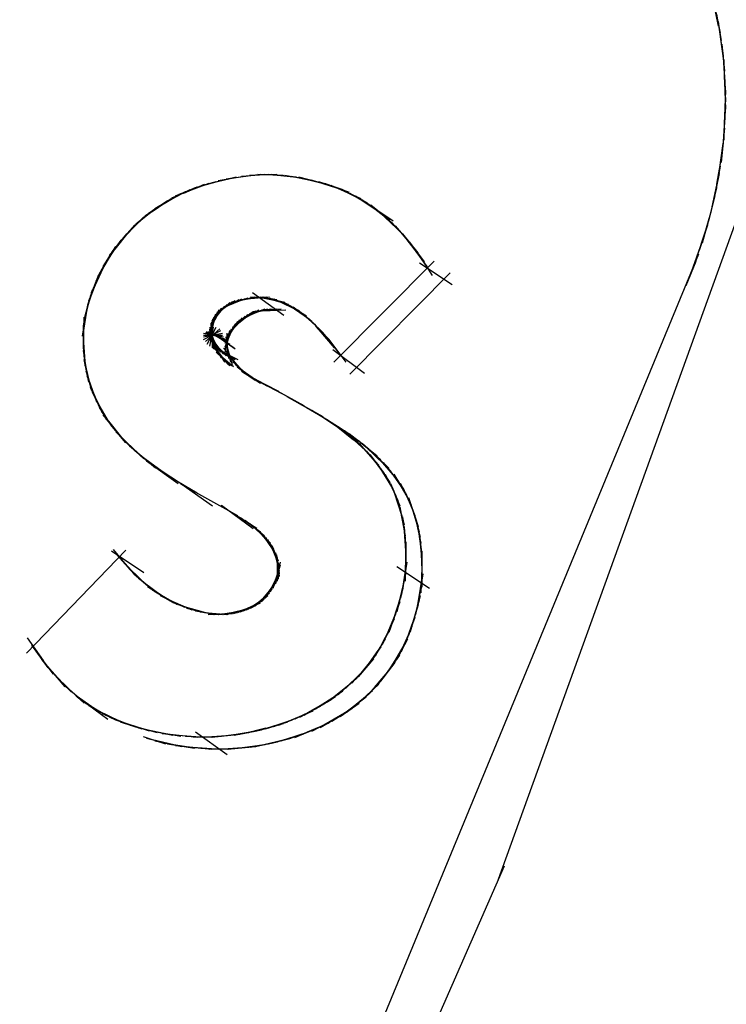
# Model space of a CAD drawing. Units: inches. Extents: x -51 to 94, y -41 to 70.
# Drawn here: x -2 to -1, y 41 to 41 of the extents above; entities that cross this region are included whole.
import ezdxf

# ---------------------------------------------------------------- set-up
doc = ezdxf.new("R2010")
doc.units = ezdxf.units.IN
doc.header["$MEASUREMENT"] = 0
doc.layers.add('Laag 1', color=7, linetype='Continuous')

msp = doc.modelspace()

# ---------------------------------------------------------------- linework, layer by layer
at = {"layer": 'Laag 1', "color": 7, "lineweight": 25, "true_color": 0xffffff}
for points in [[(-1.46798, 40.9111), (-1.25056, 41.51325)], [(-1.38501, 41.23215), (-1.38704, 41.24198)], [(-1.38433, 41.22946), (-1.38636, 41.23926)], [(-1.38399, 41.22674), (-1.38568, 41.23656)], [(-1.38365, 41.22368), (-1.38501, 41.23385)], [(-1.38331, 41.22099), (-1.38467, 41.2308)], [(-1.38297, 41.21828), (-1.38433, 41.22809)], [(-1.38264, 41.21522), (-1.38365, 41.22538)], [(-1.38264, 41.21251), (-1.38331, 41.22233)], [(-1.38264, 41.20946), (-1.38297, 41.21963)], [(-1.3823, 41.20675), (-1.38297, 41.21658)], [(-1.3823, 41.20371), (-1.38264, 41.21387)], [(-1.3823, 41.201), (-1.38264, 41.21116)], [(-1.38264, 41.19829), (-1.3823, 41.20811)], [(-1.38264, 41.19525), (-1.3823, 41.2054)], [(-1.38297, 41.19253), (-1.3823, 41.20236)], [(-1.38297, 41.18948), (-1.38264, 41.19965)], [(-1.38331, 41.18678), (-1.38264, 41.19693)], [(-1.38399, 41.18102), (-1.38297, 41.19118)], [(-1.38365, 41.18407), (-1.38264, 41.19389)], [(-1.38467, 41.17831), (-1.38331, 41.18812)], [(-1.38501, 41.1756), (-1.38365, 41.18543)], [(-1.38602, 41.16985), (-1.38433, 41.17966)], [(-1.38568, 41.17289), (-1.38399, 41.18271)], [(-1.57262, 41.17425), (-1.56281, 41.17594)], [(-1.56958, 41.17492), (-1.55976, 41.17628)], [(-1.56687, 41.17526), (-1.55671, 41.17662)], [(-1.56382, 41.17594), (-1.55366, 41.17662)], [(-1.56077, 41.17628), (-1.55061, 41.17662)], [(-1.55772, 41.17662), (-1.54824, 41.17628)], [(-1.55535, 41.17662), (-1.54553, 41.17594)], [(-1.55265, 41.17662), (-1.54316, 41.1756)], [(-1.55028, 41.17628), (-1.54079, 41.17526)], [(-1.54757, 41.17628), (-1.53808, 41.17458)], [(-1.5452, 41.17594), (-1.53571, 41.1739)], [(-1.3867, 41.16713), (-1.38467, 41.17696)], [(-1.58719, 41.16917), (-1.57906, 41.17221)], [(-1.5855, 41.16951), (-1.57771, 41.17289)], [(-1.58414, 41.17018), (-1.57601, 41.17323)], [(-1.58279, 41.17086), (-1.57466, 41.17357)], [(-1.58143, 41.17153), (-1.57331, 41.1739)], [(-1.58007, 41.17187), (-1.57161, 41.17425)], [(-1.57872, 41.17255), (-1.56856, 41.17492)], [(-1.57568, 41.17323), (-1.56586, 41.1756)], [(-1.54248, 41.1756), (-1.53334, 41.17323)], [(-1.54012, 41.17492), (-1.53063, 41.17255)], [(-1.53774, 41.17458), (-1.52826, 41.17153)], [(-1.53503, 41.1739), (-1.52589, 41.17086)], [(-1.53267, 41.17323), (-1.52352, 41.16985)], [(-1.53029, 41.17255), (-1.52149, 41.16849)], [(-1.38738, 41.16442), (-1.38534, 41.17425)], [(-1.59498, 41.16442), (-1.58753, 41.16883)], [(-1.59362, 41.16544), (-1.58617, 41.16951)], [(-1.59227, 41.16612), (-1.58482, 41.17018)], [(-1.59125, 41.1668), (-1.58313, 41.17086)], [(-1.5899, 41.16781), (-1.58177, 41.17119)], [(-1.58854, 41.16849), (-1.58041, 41.17187)], [(-1.52792, 41.17153), (-1.51912, 41.16747)], [(-1.52555, 41.17053), (-1.51709, 41.16612)], [(-1.52318, 41.16951), (-1.51505, 41.16476)], [(-1.52115, 41.16849), (-1.51404, 41.16408)], [(-1.38873, 41.159), (-1.38636, 41.16849)], [(-1.38805, 41.16172), (-1.38568, 41.17153)], [(-1.60108, 41.16002), (-1.59396, 41.1651)], [(-1.60006, 41.16104), (-1.59295, 41.16578)], [(-1.5987, 41.16206), (-1.59159, 41.1668)], [(-1.59735, 41.16272), (-1.59024, 41.16747)], [(-1.59634, 41.16374), (-1.58888, 41.16815)], [(-1.52013, 41.16781), (-1.51302, 41.16307)], [(-1.50693, 41.159), (-1.51912, 41.16713)], [(-1.51878, 41.16713), (-1.51133, 41.16206)], [(-1.51709, 41.16612), (-1.50998, 41.1607)], [(-1.51539, 41.1651), (-1.50828, 41.15935)], [(-1.38941, 41.15629), (-1.38704, 41.16578)], [(-1.60547, 41.15562), (-1.59904, 41.16172)], [(-1.60446, 41.15697), (-1.59803, 41.1624)], [(-1.60345, 41.15799), (-1.59668, 41.1634)], [(-1.60209, 41.159), (-1.59532, 41.16442)], [(-1.5137, 41.16374), (-1.50693, 41.15799)], [(-1.51234, 41.16272), (-1.50557, 41.15629)], [(-1.51065, 41.16138), (-1.50421, 41.15494)], [(-1.39042, 41.15359), (-1.38771, 41.16307)], [(-1.60954, 41.15122), (-1.60379, 41.15765)], [(-1.60853, 41.15223), (-1.60243, 41.15867)], [(-1.60751, 41.15359), (-1.60141, 41.15968)], [(-1.60649, 41.1546), (-1.6004, 41.1607)], [(-1.5093, 41.16002), (-1.50286, 41.15359)], [(-1.5076, 41.15867), (-1.5015, 41.1519)], [(-1.50625, 41.15731), (-1.50015, 41.1502)], [(-1.39212, 41.14817), (-1.38907, 41.15765)], [(-1.3911, 41.15088), (-1.38839, 41.16036)], [(-1.61225, 41.14749), (-1.60683, 41.15426)], [(-1.61124, 41.1485), (-1.60581, 41.15527)], [(-1.61056, 41.14986), (-1.6048, 41.15629)], [(-1.50489, 41.15562), (-1.49914, 41.14885)], [(-1.50354, 41.15426), (-1.49778, 41.14715)], [(-1.39314, 41.14546), (-1.39009, 41.15494)], [(-1.61462, 41.14343), (-1.60988, 41.15054)], [(-1.61394, 41.14478), (-1.60887, 41.1519)], [(-1.61327, 41.14614), (-1.60785, 41.15291)], [(-1.50219, 41.15257), (-1.49676, 41.14546)], [(-1.50083, 41.15122), (-1.49541, 41.14377)], [(-1.39415, 41.14275), (-1.39076, 41.15223)], [(-1.61699, 41.13936), (-1.61259, 41.14681)], [(-1.61632, 41.14072), (-1.61157, 41.14817)], [(-1.61564, 41.14207), (-1.6109, 41.14952)], [(-1.49981, 41.14952), (-1.4944, 41.14207)], [(-1.49846, 41.14782), (-1.49338, 41.14037)], [(-1.4971, 41.14614), (-1.49236, 41.13869)], [(-1.39618, 41.13767), (-1.39246, 41.14681)], [(-1.39516, 41.14004), (-1.39178, 41.14952)], [(-1.61869, 41.13496), (-1.61496, 41.14309)], [(-1.61835, 41.13665), (-1.61428, 41.1441)], [(-1.61767, 41.138), (-1.61327, 41.14546)], [(-1.49168, 41.1441), (-1.52928, 41.10617)], [(-1.4971, 41.14343), (-1.48491, 41.1353)], [(-1.3972, 41.13496), (-1.39348, 41.1441)], [(-1.62783, 40.57684), (-1.39449, 41.14173)], [(-1.62038, 41.13089), (-1.61733, 41.13902)], [(-1.62004, 41.13225), (-1.61632, 41.14037)], [(-1.61936, 41.1336), (-1.61564, 41.14173)], [(-1.52318, 41.10177), (-1.48559, 41.1397)], [(-1.62139, 41.12785), (-1.61835, 41.13598)], [(-1.62106, 41.1292), (-1.61767, 41.13732)], [(-1.62241, 41.12344), (-1.62004, 41.13191)], [(-1.62207, 41.1248), (-1.6197, 41.13327)], [(-1.62173, 41.1265), (-1.61902, 41.13462)], [(-1.55976, 41.13225), (-1.54791, 41.12379)], [(-1.62275, 41.12209), (-1.62072, 41.13022)], [(-1.62275, 41.12039), (-1.62106, 41.12886)], [(-1.56924, 41.12785), (-1.575, 41.12175)], [(-1.56822, 41.12853), (-1.57432, 41.12277)], [(-1.56721, 41.12886), (-1.57364, 41.12379)], [(-1.5662, 41.1292), (-1.57296, 41.1248)], [(-1.56484, 41.12954), (-1.57229, 41.12548)], [(-1.56382, 41.12987), (-1.57127, 41.12615)], [(-1.56281, 41.12987), (-1.57026, 41.12683)], [(-1.56145, 41.13022), (-1.56924, 41.12751)], [(-1.56043, 41.13022), (-1.56822, 41.12819)], [(-1.55908, 41.13055), (-1.56721, 41.12853)], [(-1.55806, 41.13055), (-1.5662, 41.12886)], [(-1.55671, 41.13055), (-1.56517, 41.1292)], [(-1.55569, 41.13055), (-1.56382, 41.12954)], [(-1.55434, 41.13055), (-1.56281, 41.12987)], [(-1.55332, 41.13055), (-1.56179, 41.12987)], [(-1.55197, 41.12987), (-1.56043, 41.13055)], [(-1.55061, 41.12954), (-1.55908, 41.13055)], [(-1.54926, 41.12886), (-1.55772, 41.13055)], [(-1.54757, 41.12853), (-1.55603, 41.13055)], [(-1.54621, 41.12785), (-1.55468, 41.13022)], [(-1.5452, 41.12717), (-1.55332, 41.13022)], [(-1.54384, 41.1265), (-1.55163, 41.12987)], [(-1.54248, 41.12548), (-1.55028, 41.1292)], [(-1.54147, 41.1248), (-1.54892, 41.12886)], [(-1.54046, 41.12412), (-1.54791, 41.12853)], [(-1.53944, 41.12344), (-1.54655, 41.12785)], [(-1.62343, 41.11599), (-1.62207, 41.12446)], [(-1.62309, 41.11905), (-1.62139, 41.12751)], [(-1.62309, 41.11735), (-1.62173, 41.12615)], [(-1.57229, 41.12582), (-1.57568, 41.11837)], [(-1.57296, 41.1248), (-1.57568, 41.11702)], [(-1.57026, 41.12717), (-1.57534, 41.12074)], [(-1.57127, 41.1265), (-1.57534, 41.12006)], [(-1.57161, 41.12615), (-1.57534, 41.11938)], [(-1.56754, 41.11837), (-1.56145, 41.12412)], [(-1.56687, 41.11938), (-1.56043, 41.12446)], [(-1.5662, 41.12039), (-1.55942, 41.12514)], [(-1.56551, 41.12107), (-1.55841, 41.12548)], [(-1.5645, 41.12175), (-1.55739, 41.12582)], [(-1.56382, 41.12242), (-1.55603, 41.12582)], [(-1.56281, 41.1231), (-1.55502, 41.12615)], [(-1.56179, 41.12379), (-1.554, 41.12615)], [(-1.56077, 41.12446), (-1.55298, 41.12615)], [(-1.5601, 41.1248), (-1.55231, 41.12615)], [(-1.55942, 41.12514), (-1.55061, 41.12615)], [(-1.55772, 41.12548), (-1.54892, 41.12615)], [(-1.55603, 41.12548), (-1.54723, 41.12582)], [(-1.53876, 41.12242), (-1.54553, 41.12717)], [(-1.53741, 41.12141), (-1.54452, 41.12683)], [(-1.53605, 41.12006), (-1.54282, 41.12582)], [(-1.53469, 41.1187), (-1.54147, 41.1248)], [(-1.62309, 41.1143), (-1.62275, 41.1231)], [(-1.62309, 41.11294), (-1.62275, 41.12141)], [(-1.57364, 41.12379), (-1.57568, 41.11634)], [(-1.57398, 41.12344), (-1.57534, 41.11565)], [(-1.57432, 41.12277), (-1.57534, 41.11532)], [(-1.57466, 41.12242), (-1.57534, 41.11464)], [(-1.57534, 41.12074), (-1.57466, 41.11294)], [(-1.57466, 41.12175), (-1.575, 41.11396)], [(-1.575, 41.12107), (-1.57466, 41.11362)], [(-1.56992, 41.11329), (-1.5662, 41.12039)], [(-1.56958, 41.1143), (-1.56517, 41.12141)], [(-1.56924, 41.11532), (-1.5645, 41.12209)], [(-1.5689, 41.11634), (-1.56348, 41.12277)], [(-1.56822, 41.11735), (-1.56247, 41.12344)], [(-1.53334, 41.11735), (-1.53978, 41.12344)], [(-1.53233, 41.11599), (-1.53842, 41.12242)], [(-1.53097, 41.11464), (-1.53707, 41.12107)], [(-1.62309, 41.11125), (-1.62309, 41.12006)], [(-1.62275, 41.10957), (-1.62309, 41.11837)], [(-1.62275, 41.1082), (-1.62309, 41.11667)], [(-1.57805, 41.11464), (-1.57161, 41.11803)], [(-1.57805, 41.11565), (-1.57094, 41.11702)], [(-1.57805, 41.11702), (-1.5706, 41.11565)], [(-1.57737, 41.11396), (-1.57195, 41.1187)], [(-1.57737, 41.11735), (-1.57026, 41.11497)], [(-1.57703, 41.11769), (-1.56992, 41.11464)], [(-1.57669, 41.11294), (-1.57331, 41.11938)], [(-1.57635, 41.11769), (-1.56958, 41.11396)], [(-1.57331, 41.11058), (-1.57601, 41.11769)], [(-1.57296, 41.1099), (-1.57601, 41.11735)], [(-1.57568, 41.11226), (-1.57432, 41.11938)], [(-1.57568, 41.11938), (-1.57398, 41.11193)], [(-1.57432, 41.11125), (-1.57568, 41.1187)], [(-1.57568, 41.1187), (-1.57331, 41.1116)], [(-1.57398, 41.11092), (-1.57568, 41.11837)], [(-1.57568, 41.11837), (-1.57296, 41.11092)], [(-1.57568, 41.11769), (-1.57262, 41.11058)], [(-1.57568, 41.11735), (-1.56924, 41.11362)], [(-1.57568, 41.11702), (-1.57195, 41.11024)], [(-1.57262, 41.10957), (-1.57568, 41.11667)], [(-1.57534, 41.12006), (-1.57432, 41.11226)], [(-1.57534, 41.11735), (-1.56822, 41.11294)], [(-1.57466, 41.1116), (-1.575, 41.11938)], [(-1.57398, 41.11667), (-1.56721, 41.11193)], [(-1.56992, 41.11193), (-1.56687, 41.11972)], [(-1.56992, 41.11092), (-1.56754, 41.1187)], [(-1.56992, 41.1099), (-1.56822, 41.11803)], [(-1.5689, 41.10854), (-1.56924, 41.11702)], [(-1.52995, 41.11294), (-1.53605, 41.11972)], [(-1.52894, 41.1116), (-1.53469, 41.11837)], [(-1.52657, 41.10889), (-1.53334, 41.11735)], [(-1.62241, 41.10651), (-1.62309, 41.11532)], [(-1.62241, 41.10482), (-1.62309, 41.11362)], [(-1.57805, 41.11634), (-1.57094, 41.11634)], [(-1.57568, 41.11634), (-1.57161, 41.1099)], [(-1.57229, 41.10889), (-1.57568, 41.11599)], [(-1.57568, 41.11599), (-1.57094, 41.10957)], [(-1.57127, 41.10787), (-1.57568, 41.11532)], [(-1.57534, 41.11532), (-1.5706, 41.10922)], [(-1.57534, 41.11464), (-1.56958, 41.10854)], [(-1.57026, 41.10651), (-1.575, 41.11396)], [(-1.57466, 41.11362), (-1.56856, 41.1082)], [(-1.57296, 41.11599), (-1.56653, 41.1116)], [(-1.57262, 41.11565), (-1.5662, 41.11125)], [(-1.56856, 41.10752), (-1.56958, 41.11565)], [(-1.56788, 41.10617), (-1.56958, 41.1143)], [(-1.56721, 41.10516), (-1.56958, 41.11329)], [(-1.52454, 41.10617), (-1.53097, 41.11464)], [(-1.62207, 41.10346), (-1.62309, 41.11193)], [(-1.62173, 41.10177), (-1.62309, 41.11058)], [(-1.56992, 41.10617), (-1.57432, 41.11261)], [(-1.57398, 41.11261), (-1.56754, 41.10752)], [(-1.56924, 41.10584), (-1.57398, 41.11193)], [(-1.56856, 41.10516), (-1.57364, 41.11125)], [(-1.57331, 41.1116), (-1.5662, 41.10719)], [(-1.56822, 41.10482), (-1.57331, 41.11058)], [(-1.56754, 41.10482), (-1.57331, 41.1099)], [(-1.56687, 41.10448), (-1.57296, 41.10957)], [(-1.57262, 41.11092), (-1.56517, 41.10719)], [(-1.5706, 41.1116), (-1.56551, 41.10482)], [(-1.56992, 41.11058), (-1.56484, 41.1038)], [(-1.56924, 41.10957), (-1.56382, 41.10313)], [(-1.52961, 41.11092), (-1.51776, 41.10212)], [(-1.62139, 41.10042), (-1.62275, 41.10889)], [(-1.62106, 41.09872), (-1.62275, 41.10719)], [(-1.62038, 41.09737), (-1.62241, 41.10584)], [(-1.56856, 41.10854), (-1.56281, 41.10212)], [(-1.56788, 41.10752), (-1.56179, 41.10144)], [(-1.56721, 41.10651), (-1.56077, 41.10075)], [(-1.62004, 41.09567), (-1.62207, 41.10414)], [(-1.61936, 41.09432), (-1.62207, 41.10279)], [(-1.5662, 41.10549), (-1.55976, 41.10007)], [(-1.56551, 41.10448), (-1.55875, 41.0994)], [(-1.5645, 41.1038), (-1.55772, 41.09906)], [(-1.56382, 41.10279), (-1.55671, 41.09839)], [(-1.56281, 41.10212), (-1.55535, 41.09804)], [(-1.61869, 41.09297), (-1.62173, 41.1011)], [(-1.61801, 41.09127), (-1.62106, 41.09974)], [(-1.56179, 41.10144), (-1.55434, 41.09737)], [(-1.56043, 41.10075), (-1.54994, 41.09533)], [(-1.55603, 41.09839), (-1.54655, 41.0933)], [(-1.61733, 41.08992), (-1.62072, 41.09804)], [(-1.61665, 41.08856), (-1.62038, 41.09669)], [(-1.61598, 41.08721), (-1.6197, 41.09499)], [(-1.55265, 41.09669), (-1.54046, 41.08992)], [(-1.61496, 41.08585), (-1.61902, 41.09365)], [(-1.61428, 41.0845), (-1.61835, 41.09229)], [(-1.61327, 41.08349), (-1.61767, 41.09094)], [(-1.54689, 41.0933), (-1.53537, 41.08686)], [(-1.61225, 41.08213), (-1.61699, 41.08924)], [(-1.61124, 41.08077), (-1.61632, 41.08788)], [(-1.54181, 41.09059), (-1.53334, 41.08585)], [(-1.53944, 41.08924), (-1.53131, 41.0845)], [(-1.53741, 41.08822), (-1.52928, 41.08314)], [(-1.61022, 41.07976), (-1.61564, 41.08653)], [(-1.6092, 41.0784), (-1.61462, 41.08518)], [(-1.60819, 41.07739), (-1.61361, 41.08416)], [(-1.53537, 41.08686), (-1.52724, 41.08179)], [(-1.52115, 41.07739), (-1.53334, 41.08552)], [(-1.60717, 41.07604), (-1.61293, 41.08281)], [(-1.60581, 41.07502), (-1.61191, 41.08145)], [(-1.6048, 41.074), (-1.6109, 41.08009)], [(-1.52894, 41.08281), (-1.52183, 41.07705)], [(-1.52724, 41.08179), (-1.52013, 41.07604)], [(-1.51946, 41.07637), (-1.52691, 41.08145)], [(-1.52589, 41.08043), (-1.51878, 41.07468)], [(-1.51776, 41.07502), (-1.52521, 41.08043)], [(-1.60379, 41.07299), (-1.60988, 41.07908)], [(-1.60243, 41.07196), (-1.60887, 41.07806)], [(-1.6004, 41.06993), (-1.60785, 41.07671)], [(-1.5242, 41.07941), (-1.51742, 41.07332)], [(-1.51607, 41.07366), (-1.52352, 41.07941)], [(-1.52284, 41.07806), (-1.51607, 41.07196)], [(-1.51472, 41.07231), (-1.52183, 41.07806)], [(-1.52115, 41.07705), (-1.51505, 41.07061)], [(-1.51302, 41.07095), (-1.52013, 41.07671)], [(-1.59803, 41.06824), (-1.60581, 41.07468)], [(-1.596, 41.06655), (-1.60379, 41.07299)], [(-1.51979, 41.07569), (-1.5137, 41.06892)], [(-1.51167, 41.06959), (-1.51844, 41.07569)], [(-1.51844, 41.07434), (-1.51234, 41.06757)], [(-1.51031, 41.06791), (-1.51709, 41.07434)], [(-1.51709, 41.07299), (-1.51133, 41.06587)], [(-1.50862, 41.06655), (-1.51539, 41.07299)], [(-1.59362, 41.06519), (-1.60141, 41.07095)], [(-1.59938, 41.06927), (-1.58753, 41.06079)], [(-1.59058, 41.06316), (-1.59938, 41.06927)], [(-1.51573, 41.07163), (-1.51031, 41.06451)], [(-1.51472, 41.07027), (-1.5093, 41.06282)], [(-1.5076, 41.06486), (-1.5137, 41.07163)], [(-1.50625, 41.06316), (-1.51234, 41.07027)], [(-1.58787, 41.06146), (-1.59668, 41.06723)], [(-1.58414, 41.0591), (-1.59362, 41.06519)], [(-1.51336, 41.06859), (-1.50828, 41.06113)], [(-1.51234, 41.06723), (-1.5076, 41.05944)], [(-1.51099, 41.06554), (-1.50659, 41.05774)], [(-1.50489, 41.06146), (-1.51065, 41.06859)], [(-1.50388, 41.05978), (-1.5093, 41.06723)], [(-1.50286, 41.05809), (-1.50794, 41.06554)], [(-1.58041, 41.05707), (-1.59024, 41.06282)], [(-1.50998, 41.06418), (-1.50591, 41.05605)], [(-1.50895, 41.06248), (-1.50523, 41.05436)], [(-1.50185, 41.05639), (-1.50659, 41.06418)], [(-1.50083, 41.05436), (-1.50557, 41.06248)], [(-1.58651, 41.06079), (-1.57466, 41.05233)], [(-1.56517, 41.0486), (-1.58651, 41.06046)], [(-1.50794, 41.06079), (-1.50455, 41.05233)], [(-1.50727, 41.0591), (-1.50421, 41.05064)], [(-1.50015, 41.05266), (-1.50421, 41.06079)], [(-1.49948, 41.05064), (-1.5032, 41.0591)], [(-1.50659, 41.05741), (-1.50388, 41.04894)], [(-1.50591, 41.05571), (-1.5032, 41.04691)], [(-1.50523, 41.05401), (-1.50286, 41.04521)], [(-1.4988, 41.0486), (-1.50219, 41.05707)], [(-1.49812, 41.04656), (-1.50117, 41.05537)], [(-1.55806, 41.04386), (-1.57161, 41.05233)], [(-1.57127, 41.05266), (-1.55942, 41.04386)], [(-1.50455, 41.05199), (-1.50286, 41.04319)], [(-1.50421, 41.05029), (-1.50253, 41.04115)], [(-1.49744, 41.04453), (-1.50049, 41.05334)], [(-1.4971, 41.04251), (-1.49981, 41.05165)], [(-1.55671, 41.04251), (-1.56416, 41.04792)], [(-1.55535, 41.04115), (-1.56247, 41.04691)], [(-1.50354, 41.04826), (-1.50253, 41.03946)], [(-1.5032, 41.04656), (-1.50219, 41.03743)], [(-1.49676, 41.04047), (-1.49914, 41.04962)], [(-1.49643, 41.03844), (-1.49846, 41.04758)], [(-1.55434, 41.03979), (-1.56077, 41.04589)], [(-1.55298, 41.03844), (-1.55942, 41.04488)], [(-1.55265, 41.03776), (-1.55806, 41.04352)], [(-1.55197, 41.03674), (-1.55739, 41.04284)], [(-1.50286, 41.04453), (-1.50219, 41.03573)], [(-1.50286, 41.04284), (-1.50219, 41.0337)], [(-1.49643, 41.0364), (-1.49778, 41.04555)], [(-1.49609, 41.03438), (-1.49744, 41.04352)], [(-1.55163, 41.03606), (-1.55671, 41.04251)], [(-1.55129, 41.03506), (-1.55603, 41.04183)], [(-1.55095, 41.03438), (-1.55535, 41.04115)], [(-1.55061, 41.03336), (-1.55468, 41.04047)], [(-1.55028, 41.03234), (-1.554, 41.03979)], [(-1.50253, 41.04081), (-1.50219, 41.03166)], [(-1.49609, 41.03234), (-1.4971, 41.04149)], [(-1.49609, 41.03031), (-1.49676, 41.03946)], [(-1.64442, 40.99713), (-1.60717, 41.03573)], [(-1.61191, 41.03606), (-1.60581, 41.02861)], [(-1.54994, 41.03166), (-1.55332, 41.03878)], [(-1.54994, 41.03065), (-1.55298, 41.0381)], [(-1.5496, 41.02963), (-1.55231, 41.03743)], [(-1.5496, 41.02861), (-1.55197, 41.0364)], [(-1.5496, 41.02793), (-1.55163, 41.03573)], [(-1.50219, 41.03708), (-1.50253, 41.02793)], [(-1.50219, 41.03878), (-1.50219, 41.02998)], [(-1.49609, 41.02828), (-1.49643, 41.03743)], [(-1.6004, 41.02726), (-1.61259, 41.03539)], [(-1.61056, 41.03404), (-1.60413, 41.02693)], [(-1.60887, 41.03234), (-1.60243, 41.02524)], [(-1.5496, 41.02693), (-1.55095, 41.03472)], [(-1.5496, 41.02591), (-1.55061, 41.03404)], [(-1.54994, 41.02489), (-1.55028, 41.03302)], [(-1.55028, 41.02421), (-1.55028, 41.03234)], [(-1.50219, 41.03506), (-1.50253, 41.02591)], [(-1.50219, 41.03336), (-1.50253, 41.02421)], [(-1.49609, 41.02591), (-1.49609, 41.03539)], [(-1.49609, 41.02388), (-1.49609, 41.03336)], [(-1.60751, 41.03065), (-1.60074, 41.02388)], [(-1.60581, 41.02861), (-1.5987, 41.02218)], [(-1.55265, 41.02083), (-1.5496, 41.02828)], [(-1.55197, 41.02151), (-1.5496, 41.02929)], [(-1.55163, 41.02253), (-1.54926, 41.03031)], [(-1.55095, 41.0232), (-1.54926, 41.03133)], [(-1.50557, 41.02963), (-1.49338, 41.02151)], [(-1.50219, 41.02963), (-1.50354, 41.02083)], [(-1.50185, 41.03133), (-1.5032, 41.02253)], [(-1.49643, 41.01981), (-1.49609, 41.02896)], [(-1.49609, 41.02184), (-1.49609, 41.03099)], [(-1.60413, 41.02693), (-1.59701, 41.02083)], [(-1.60243, 41.02524), (-1.59498, 41.01947)], [(-1.55502, 41.01779), (-1.55061, 41.02456)], [(-1.55434, 41.01846), (-1.55028, 41.02557)], [(-1.55366, 41.01947), (-1.54994, 41.02659)], [(-1.55298, 41.02015), (-1.5496, 41.0276)], [(-1.50286, 41.02456), (-1.50489, 41.01609)], [(-1.50253, 41.02625), (-1.50421, 41.01779)], [(-1.50253, 41.02793), (-1.50388, 41.01913)], [(-1.49744, 41.01676), (-1.49609, 41.02524)], [(-1.4971, 41.01812), (-1.49575, 41.02693)], [(-1.60074, 41.02388), (-1.59295, 41.01812)], [(-1.59904, 41.02218), (-1.59159, 41.01744)], [(-1.59769, 41.02151), (-1.59058, 41.01676)], [(-1.55806, 41.01541), (-1.55231, 41.02116)], [(-1.55705, 41.01609), (-1.55197, 41.02218)], [(-1.55637, 41.01643), (-1.55129, 41.02286)], [(-1.55569, 41.01711), (-1.55095, 41.02388)], [(-1.50354, 41.02151), (-1.50557, 41.0127)], [(-1.5032, 41.02286), (-1.50523, 41.01439)], [(-1.49812, 41.01338), (-1.49643, 41.02218)], [(-1.49778, 41.01508), (-1.49609, 41.02354)], [(-1.59668, 41.02048), (-1.58922, 41.01609)], [(-1.59532, 41.01981), (-1.58787, 41.01541)], [(-1.5943, 41.0188), (-1.58651, 41.01508)], [(-1.59295, 41.01812), (-1.58516, 41.01439)], [(-1.59159, 41.01744), (-1.5838, 41.01406)], [(-1.56213, 41.01338), (-1.55535, 41.01744)], [(-1.56145, 41.01371), (-1.55468, 41.01812)], [(-1.56043, 41.01406), (-1.554, 41.0188)], [(-1.55976, 41.01439), (-1.55332, 41.01981)], [(-1.55875, 41.01473), (-1.55298, 41.02048)], [(-1.50421, 41.01812), (-1.50693, 41.00966)], [(-1.50388, 41.01981), (-1.50625, 41.01135)], [(-1.49948, 41.00864), (-1.4971, 41.01711)], [(-1.49914, 41.00999), (-1.49676, 41.0188)], [(-1.49846, 41.01168), (-1.49676, 41.02048)], [(-1.59024, 41.01676), (-1.58245, 41.01338)], [(-1.58888, 41.01609), (-1.58076, 41.01304)], [(-1.58753, 41.01541), (-1.57906, 41.0127)], [(-1.58584, 41.01473), (-1.57737, 41.01236)], [(-1.58448, 41.01406), (-1.57568, 41.01202)], [(-1.58279, 41.01371), (-1.57398, 41.01168)], [(-1.5706, 41.01168), (-1.56281, 41.01338)], [(-1.56958, 41.01168), (-1.56179, 41.01371)], [(-1.5689, 41.01202), (-1.56077, 41.01406)], [(-1.56788, 41.01202), (-1.5601, 41.01439)], [(-1.56687, 41.01202), (-1.55908, 41.01473)], [(-1.56586, 41.01236), (-1.55841, 41.01508)], [(-1.56517, 41.01236), (-1.55772, 41.01575)], [(-1.56416, 41.0127), (-1.55671, 41.01609)], [(-1.56314, 41.01304), (-1.55603, 41.01676)], [(-1.50557, 41.01338), (-1.50862, 41.00491)], [(-1.50523, 41.01473), (-1.50794, 41.00661)], [(-1.50455, 41.01643), (-1.5076, 41.00796)], [(-1.50049, 41.00525), (-1.49812, 41.01371)], [(-1.50015, 41.00694), (-1.49744, 41.01541)], [(-1.58109, 41.01304), (-1.57229, 41.01168)], [(-1.5794, 41.0127), (-1.57094, 41.01168)], [(-1.57771, 41.01236), (-1.5689, 41.01168)], [(-1.57635, 41.01168), (-1.56721, 41.01202)], [(-1.57432, 41.01168), (-1.56551, 41.01236)], [(-1.57262, 41.01168), (-1.56348, 41.01304)], [(-1.50659, 41.00999), (-1.51031, 41.00186)], [(-1.50625, 41.01168), (-1.50964, 41.00355)], [(-1.50185, 41.0022), (-1.4988, 41.01067)], [(-1.50117, 41.0039), (-1.49846, 41.01202)], [(-1.50794, 41.00694), (-1.51201, 40.99916)], [(-1.50727, 41.00864), (-1.51099, 41.00051)], [(-1.5032, 40.99916), (-1.49981, 41.00728)], [(-1.50253, 41.00051), (-1.49948, 41.00898)], [(-1.63799, 40.99441), (-1.64408, 41.00288)], [(-1.50998, 41.00254), (-1.51472, 40.99475)], [(-1.5093, 41.0039), (-1.5137, 40.9961)], [(-1.50862, 41.00525), (-1.51268, 40.9978)], [(-1.50557, 40.99475), (-1.5015, 41.00254)], [(-1.50489, 40.9961), (-1.50117, 41.00423)], [(-1.50388, 40.9978), (-1.50049, 41.00559)], [(-1.63629, 40.99171), (-1.64239, 41.00018)], [(-1.51167, 40.99949), (-1.51675, 40.99238)], [(-1.51099, 41.00085), (-1.51573, 40.9934)], [(-1.5076, 40.99204), (-1.5032, 40.99949)], [(-1.50659, 40.9934), (-1.50219, 41.00119)], [(-1.63427, 40.98933), (-1.64036, 40.99746)], [(-1.51438, 40.99509), (-1.52013, 40.98832)], [(-1.51336, 40.99678), (-1.51912, 40.98968)], [(-1.51268, 40.99814), (-1.51776, 40.99103)], [(-1.51065, 40.98798), (-1.50557, 40.99509)], [(-1.50964, 40.98933), (-1.50455, 40.99645)], [(-1.50862, 40.99069), (-1.50388, 40.99814)], [(-1.63189, 40.98696), (-1.63867, 40.99475)], [(-1.63088, 40.98595), (-1.63663, 40.99238)], [(-1.62986, 40.98459), (-1.63562, 40.99136)], [(-1.51742, 40.99136), (-1.52386, 40.98493)], [(-1.51641, 40.99273), (-1.5225, 40.98595)], [(-1.51539, 40.99373), (-1.52115, 40.9873)], [(-1.51268, 40.98527), (-1.50727, 40.99238)], [(-1.51167, 40.98662), (-1.50625, 40.99373)], [(-1.62851, 40.98358), (-1.63461, 40.99001)], [(-1.62749, 40.98256), (-1.63359, 40.98865)], [(-1.62614, 40.98155), (-1.63257, 40.98764)], [(-1.52115, 40.98764), (-1.52758, 40.98155)], [(-1.51979, 40.98865), (-1.52623, 40.9829)], [(-1.51878, 40.99001), (-1.52488, 40.98391)], [(-1.51641, 40.98155), (-1.51031, 40.98832)], [(-1.51505, 40.9829), (-1.5093, 40.98968)], [(-1.51404, 40.98426), (-1.50828, 40.99103)], [(-1.62512, 40.98053), (-1.63155, 40.98662)], [(-1.62377, 40.97951), (-1.63054, 40.98527)], [(-1.62275, 40.9785), (-1.62918, 40.98426)], [(-1.52454, 40.98426), (-1.53165, 40.97883)], [(-1.52352, 40.98527), (-1.53029, 40.97985)], [(-1.52217, 40.98628), (-1.52894, 40.98087)], [(-1.52013, 40.9785), (-1.5137, 40.98426)], [(-1.51878, 40.97951), (-1.51234, 40.9856)], [(-1.51742, 40.98053), (-1.51133, 40.98696)], [(-1.6258, 40.98121), (-1.61394, 40.9724)], [(-1.61869, 40.97613), (-1.6258, 40.98121)], [(-1.61767, 40.97545), (-1.62478, 40.98019)], [(-1.5286, 40.98087), (-1.53605, 40.97613)], [(-1.52724, 40.98188), (-1.53469, 40.97714)], [(-1.52589, 40.9829), (-1.53334, 40.97782)], [(-1.5242, 40.97545), (-1.51709, 40.98087)], [(-1.52284, 40.97646), (-1.51607, 40.98188)], [(-1.52149, 40.97748), (-1.51472, 40.98324)], [(-1.61632, 40.97478), (-1.62343, 40.97917)], [(-1.61496, 40.9741), (-1.62241, 40.9785)], [(-1.61361, 40.97342), (-1.62106, 40.97748)], [(-1.61225, 40.97274), (-1.62004, 40.9768)], [(-1.53571, 40.97646), (-1.54384, 40.9724)], [(-1.53436, 40.97714), (-1.54214, 40.97308)], [(-1.53267, 40.97815), (-1.54046, 40.97376)], [(-1.53131, 40.97917), (-1.5391, 40.97478)], [(-1.52995, 40.97985), (-1.53774, 40.97545)], [(-1.52995, 40.97172), (-1.5225, 40.97646)], [(-1.5286, 40.97274), (-1.52115, 40.97748)], [(-1.52691, 40.97342), (-1.51979, 40.9785)], [(-1.52555, 40.97443), (-1.51844, 40.97985)], [(-1.6109, 40.97206), (-1.61869, 40.97613)], [(-1.60954, 40.97172), (-1.61733, 40.97545)], [(-1.60819, 40.97105), (-1.61598, 40.97443)], [(-1.60683, 40.9707), (-1.61462, 40.97376)], [(-1.60547, 40.97003), (-1.61361, 40.97342)], [(-1.54181, 40.97342), (-1.54994, 40.97003)], [(-1.54012, 40.9741), (-1.54858, 40.9707)], [(-1.53876, 40.97478), (-1.54689, 40.97138)], [(-1.53707, 40.97545), (-1.5452, 40.97206)], [(-1.53436, 40.96935), (-1.52657, 40.97376)], [(-1.53301, 40.97037), (-1.52521, 40.97478)], [(-1.53131, 40.97105), (-1.52386, 40.97545)], [(-1.60413, 40.96969), (-1.61225, 40.97274)], [(-1.60243, 40.96935), (-1.6109, 40.97206)], [(-1.60108, 40.96867), (-1.6092, 40.97138)], [(-1.59836, 40.96799), (-1.60785, 40.97105)], [(-1.59532, 40.96733), (-1.60514, 40.97003)], [(-1.55298, 40.96935), (-1.56179, 40.96733)], [(-1.55129, 40.96969), (-1.5601, 40.96766)], [(-1.5496, 40.97037), (-1.55841, 40.96799)], [(-1.54824, 40.9707), (-1.55671, 40.96833)], [(-1.54655, 40.97138), (-1.55502, 40.96867)], [(-1.54486, 40.97206), (-1.55332, 40.96935)], [(-1.5435, 40.97274), (-1.55163, 40.96969)], [(-1.54214, 40.96631), (-1.53402, 40.96969)], [(-1.54079, 40.96698), (-1.53267, 40.97037)], [(-1.5391, 40.96766), (-1.53097, 40.97105)], [(-1.53741, 40.96799), (-1.52961, 40.97206)], [(-1.53605, 40.96867), (-1.52826, 40.97274)], [(-1.59227, 40.96698), (-1.60243, 40.96901)], [(-1.60074, 40.96597), (-1.59227, 40.96325)], [(-1.58956, 40.96631), (-1.59938, 40.96833)], [(-1.58651, 40.96597), (-1.59634, 40.96766)], [(-1.58346, 40.96597), (-1.59362, 40.96698)], [(-1.58041, 40.96563), (-1.59058, 40.96665)], [(-1.57771, 40.96563), (-1.58753, 40.96631)], [(-1.57466, 40.96563), (-1.58482, 40.96597)], [(-1.57127, 40.96597), (-1.58177, 40.96563)], [(-1.58109, 40.96766), (-1.56924, 40.9592)], [(-1.56788, 40.96631), (-1.57839, 40.96563)], [(-1.5645, 40.96665), (-1.575, 40.96563)], [(-1.56111, 40.96733), (-1.57161, 40.96597)], [(-1.55976, 40.96766), (-1.56822, 40.96631)], [(-1.55806, 40.96799), (-1.56653, 40.96631)], [(-1.55637, 40.96833), (-1.56484, 40.96665)], [(-1.55468, 40.96901), (-1.56314, 40.96698)], [(-1.55231, 40.9636), (-1.5435, 40.96597)], [(-1.55061, 40.96393), (-1.54214, 40.96631)], [(-1.54892, 40.96427), (-1.54046, 40.96698)], [(-1.54723, 40.96495), (-1.53876, 40.96766)], [(-1.54553, 40.96529), (-1.53707, 40.96833)], [(-1.54384, 40.96563), (-1.53571, 40.96901)], [(-1.59938, 40.96529), (-1.59091, 40.96325)], [(-1.59769, 40.96495), (-1.58922, 40.96292)], [(-1.59634, 40.96427), (-1.58787, 40.96258)], [(-1.59464, 40.96393), (-1.58617, 40.96224)], [(-1.59328, 40.9636), (-1.58448, 40.96224)], [(-1.59159, 40.96325), (-1.58143, 40.96156)], [(-1.58854, 40.96258), (-1.57805, 40.96156)], [(-1.58516, 40.96224), (-1.575, 40.96122)], [(-1.58211, 40.9619), (-1.57161, 40.96122)], [(-1.57229, 40.96122), (-1.56179, 40.9619)], [(-1.5689, 40.96122), (-1.55841, 40.96224)], [(-1.56551, 40.96156), (-1.55502, 40.96292)], [(-1.56213, 40.9619), (-1.55366, 40.96325)], [(-1.56043, 40.9619), (-1.55197, 40.9636)], [(-1.55875, 40.96224), (-1.55028, 40.96393)], [(-1.55705, 40.96258), (-1.54858, 40.96461)], [(-1.55535, 40.96292), (-1.54689, 40.96495)], [(-1.55366, 40.96325), (-1.5452, 40.96529)], [(-1.57906, 40.96156), (-1.56856, 40.96122)], [(-1.57568, 40.96122), (-1.56517, 40.96156)], [(-1.67761, 40.43359), (-1.46527, 40.91754)]]:
    msp.add_lwpolyline(points, dxfattribs=at)
for points in [[(-1.52589, 41.08043), (-1.52724, 41.08145), (-1.52894, 41.08281), (-1.53029, 41.08349)], [(-1.62546, 40.98087), (-1.62444, 40.98019), (-1.62377, 40.97951), (-1.62275, 40.97917)]]:
    msp.add_open_spline(points, degree=3, dxfattribs=at)

doc.saveas('drawing.dxf')
